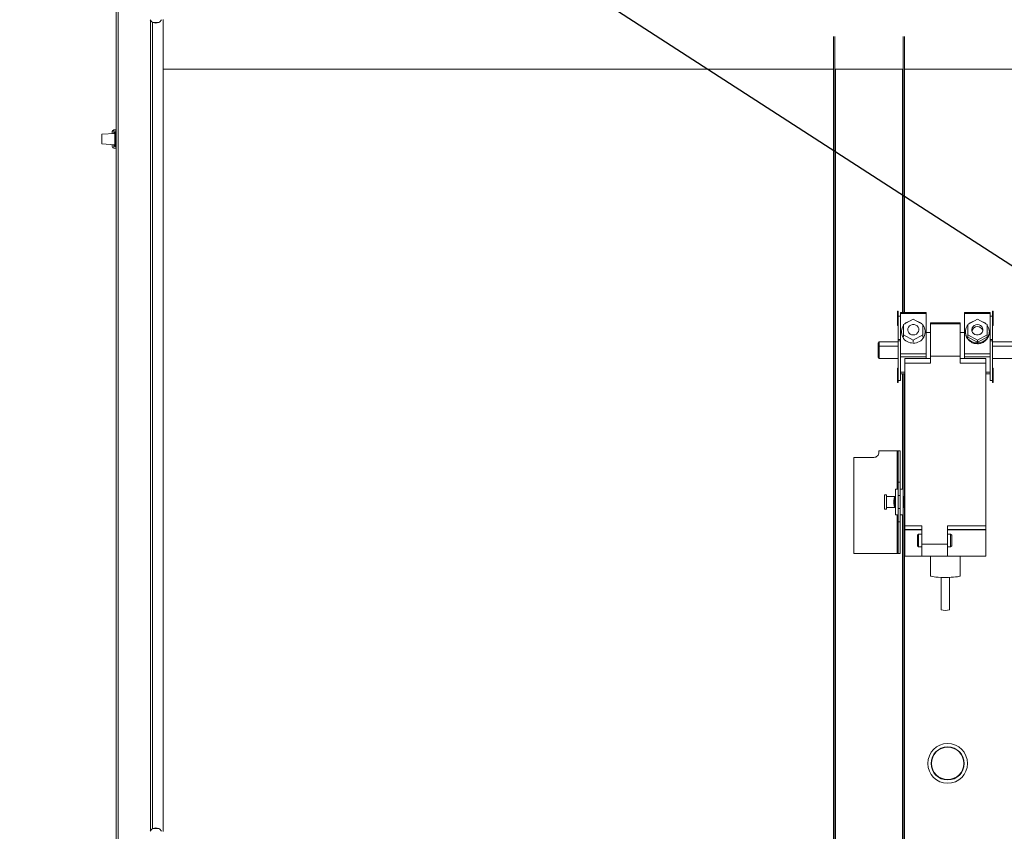
# Model space of a CAD drawing. Units: inches. Extents: x 0.3 to 10.6, y 0.4 to 8.2.
# Drawn here: x 7.9 to 8.2, y 2.1 to 2.4 of the extents above; entities that cross this region are included whole.
import ezdxf

# ---------------------------------------------------------------- set-up
doc = ezdxf.new("R2010")
doc.units = ezdxf.units.IN
doc.header["$MEASUREMENT"] = 0
doc.linetypes.add('SLD-Solid', pattern=[0])
doc.layers.add('TEXT', color=7, linetype='SLD-Solid')
doc.styles.add('SLDTEXTSTYLE0', font='GOTHIC.TTF', dxfattribs={"width": 0.913})
doc.styles.get("Standard").update_dxf_attribs({"font": 'GOTHIC.TTF'})
doc.dimstyles.new('SLDDIMSTYLE2', dxfattribs={"dimtxt": 0.08333333333333333, "dimasz": 0.08333333333333333, "dimexe": 0, "dimexo": 0.0625, "dimgap": 0.02083333333333333, "dimtad": 0, "dimlfac": 80, "dimrnd": 1e-09, "dimzin": 12, "dimdsep": 46, "dimlunit": 5, "dimtxsty": 'SLDTEXTSTYLE0', "dimsah": 1, "dimcen": 0.09, "dimadec": 0, "dimazin": 3, "dimtfac": 1, "dimtdec": 3, "dimtmove": 0, "dimatfit": 0, "dimfxl": 1, "dimfrac": 2, "dimtolj": 1, "dimtzin": 12, "dimarcsym": 0})
doc.dimstyles.new('SLDDIMSTYLE4', dxfattribs={"dimtxt": 0.18, "dimasz": 0.08333333333333333, "dimexe": 0, "dimexo": 0.0625, "dimgap": 0, "dimtad": 0, "dimtih": 1, "dimtoh": 1, "dimdec": 0, "dimrnd": 1e-09, "dimzin": 0, "dimdsep": 46, "dimlunit": 5, "dimtxsty": 'Standard', "dimsah": 1, "dimcen": 0.09, "dimadec": 0, "dimazin": 0, "dimtfac": 0.08333333333333333, "dimtdec": 0, "dimtofl": 0, "dimtmove": 0, "dimatfit": 3, "dimfxl": 1, "dimfrac": 2, "dimtolj": 1, "dimtzin": 0, "dimarcsym": 0})

# ---------------------------------------------------------------- blocks, each defined once
blk = doc.blocks.new('_D_13')
at = {"layer": 'TEXT'}
for p, q in [((7.706679952733927, 2.048770347053577), (7.706679952733927, 2.231320446955433)), ((8.18121395946873, 2.048770347053577), (7.581679952733926, 2.048770347053577)), ((7.863951459468719, 1.973301597053574), (7.581679952733926, 1.973301597053574)), ((7.706679952733927, 1.973301597053574), (7.706679952733927, 1.813045186797164))]:
    blk.add_line(p, q, dxfattribs=at)
for points in [[(7.706679952733927, 2.048770347053577), (7.719500465554439, 2.132103680386911), (7.693859439913414, 2.132103680386911)], [(7.706679952733927, 1.973301597053574), (7.693859439913414, 1.889968263720241), (7.719500465554439, 1.889968263720241)]]:
    blk.add_solid(points, dxfattribs=at)
at = {"layer": 'TEXT', "char_height": 0.08333333333333333, "attachment_point": 1, "rotation": 90.00000000000041, "style": 'SLDTEXTSTYLE0'}
for s, insert in [('Typ.', (7.732642049402239, 2.231320446955441)), ('6"', (7.600234644817208, 2.290039592793524))]:
    blk.add_mtext(s, dxfattribs=dict(at, insert=insert))

msp = doc.modelspace()

# ---------------------------------------------------------------- linework, layer by layer
at = {"color": 7, "linetype": 'SLD-Solid', "lineweight": 15}
for p, q in [((7.891326464516015, 2.835051538390249), (7.891326464516015, 2.042801618528928)), ((7.892076450518778, 2.835213221855801), (7.892076450518778, 2.042639993729365)), ((7.904607681756926, 2.419125985864391), (7.904607681756926, 2.124414691727742)), ((7.904617068315159, 2.419120353929451), (7.904617068315159, 2.419007832562641)), ((7.904617068315159, 2.419007832562641), (7.905788980110468, 2.419007832562641)), ((7.905788980110468, 2.419007832562641), (7.906960833239787, 2.419007832562641)), ((7.906960833239787, 2.419007832562641), (7.906960833239787, 2.419120353929451)), ((7.908451477353071, 2.420170357799717), (7.908451477353071, 2.401926643219331)), ((8.153445223164415, 2.413927123255428), (8.153445223164415, 2.023302099789033)), ((8.153945233388255, 2.413927123255428), (8.153945233388255, 2.023302099789033)), ((8.178945216586314, 2.413927123255428), (8.178945216586314, 2.313070432360528)), ((8.179445226810152, 2.413927123255428), (8.179445226810152, 2.313070432360528)), ((7.908451477353071, 2.401926643219331), (8.153445223164415, 2.401926643219331)), ((8.153945233388255, 2.401926643219331), (8.178945216586314, 2.401926643219331)), ((8.179445226810152, 2.401926643219331), (8.89515260423079, 2.401926643219331)), ((7.889888971788715, 2.378424696049164), (7.889888971788715, 2.379173626064127)), ((7.891138968015318, 2.379809682716346), (7.890503028695077, 2.379798536178445)), ((7.891138968015318, 2.379101584229693), (7.890763975013937, 2.379101584229693)), ((7.890763975013937, 2.379101584229693), (7.890763975013937, 2.377176635800195)), ((7.891138968015318, 2.379809682716346), (7.891138968015318, 2.379101584229693)), ((7.891138968015318, 2.379101584229693), (7.891138968015318, 2.377176635800195)), ((7.886001470030801, 2.376426649797431), (7.886001470030801, 2.378036327202301)), ((7.886001470030801, 2.374816855060584), (7.886001470030801, 2.376426649797431)), ((7.890763975013937, 2.37848594334163), (7.886117746020903, 2.378161051094812)), ((7.890763975013937, 2.377176635800195), (7.890763975013937, 2.376551608353899)), ((7.890763975013937, 2.377176635800195), (7.891138968015318, 2.377176635800195)), ((7.890763975013937, 2.376551608353899), (7.891138968015318, 2.376551608353899)), ((7.890763975013937, 2.376551608353899), (7.890763975013937, 2.376301573908985)), ((7.890763975013937, 2.376301573908985), (7.891138968015318, 2.376301573908985)), ((7.890763975013937, 2.376301573908985), (7.890763975013937, 2.375676546462689)), ((7.890763975013937, 2.375676546462689), (7.891138968015318, 2.375676546462689)), ((7.890763975013937, 2.375676546462689), (7.890763975013937, 2.37375159803319)), ((7.89132646451601, 2.378706762124045), (7.891138968015318, 2.37871098607525)), ((7.891138968015318, 2.377176635800195), (7.891138968015318, 2.376551608353899)), ((7.891138968015318, 2.376551608353899), (7.891138968015318, 2.376301573908985)), ((7.891138968015318, 2.376301573908985), (7.891138968015318, 2.375676546462689)), ((7.891138968015318, 2.375676546462689), (7.891138968015318, 2.37375159803319)), ((7.886117746020903, 2.374692131168072), (7.890763975013937, 2.374367238921255)), ((7.889888971788715, 2.373679556198757), (7.889888971788715, 2.37442848621372)), ((7.891138968015318, 2.373043499546538), (7.890503028695077, 2.373054646084439)), ((7.890763975013937, 2.37375159803319), (7.891138968015318, 2.37375159803319)), ((7.891138968015318, 2.374142196187634), (7.89132646451601, 2.374146420138838)), ((7.891138968015318, 2.37375159803319), (7.891138968015318, 2.373043499546538)), ((8.176845208845783, 2.313555130761251), (8.17715772256893, 2.313555130761251)), ((8.176845208845783, 2.31109620450031), (8.176845208845783, 2.313555130761251)), ((8.176845208845783, 2.31109620450031), (8.17715772256893, 2.31109620450031)), ((8.176845208845783, 2.308354038844708), (8.176845208845783, 2.31109620450031)), ((8.17715772256893, 2.311483400027394), (8.17715772256893, 2.313555130761251)), ((8.177938977543807, 2.311778372619846), (8.17715772256893, 2.311778372619846)), ((8.17715772256893, 2.303226983406224), (8.17715772256893, 2.311483400027394)), ((8.187313978576329, 2.313070432360528), (8.177938977543807, 2.313070432360528)), ((8.177938977543807, 2.312697903330682), (8.177938977543807, 2.313070432360528)), ((8.177938977543807, 2.312697903330682), (8.187313978576329, 2.312697903330682)), ((8.177938977543807, 2.297937188514386), (8.177938977543807, 2.312697903330682)), ((8.182626448727074, 2.310578653145774), (8.179108249369612, 2.308671656508895)), ((8.186144706750524, 2.308671656508895), (8.182626448727074, 2.310578653145774)), ((8.187313978576329, 2.312697903330682), (8.187313978576329, 2.313070432360528)), ((8.187313978576329, 2.297937188514386), (8.187313978576329, 2.312697903330682)), ((8.210751451824638, 2.313070432360528), (8.201376450792116, 2.313070432360528)), ((8.201376450792116, 2.313070432360528), (8.201376450792116, 2.312697903330682)), ((8.210751451824638, 2.312697903330682), (8.201376450792116, 2.312697903330682)), ((8.201376450792116, 2.312697903330682), (8.201376450792116, 2.297937188514386)), ((8.206063980641373, 2.310578653145774), (8.202545722617922, 2.308671656508895)), ((8.209582179998833, 2.308671656508895), (8.206063980641373, 2.310578653145774)), ((8.210751451824638, 2.313070432360528), (8.210751451824638, 2.312697903330682)), ((8.210751451824638, 2.312697903330682), (8.210751451824638, 2.297937188514386)), ((8.211532706799513, 2.311778372619846), (8.210751451824638, 2.311778372619846)), ((8.211845220522662, 2.313555130761251), (8.211532706799513, 2.313555130761251)), ((8.211532706799513, 2.313555130761251), (8.211532706799513, 2.311465565566753)), ((8.211532706799513, 2.311465565566753), (8.211532706799513, 2.303226983406224)), ((8.211845220522662, 2.313555130761251), (8.211845220522662, 2.308354038844708)), ((8.176845208845783, 2.308354038844708), (8.17715772256893, 2.308354038844708)), ((8.179108249369612, 2.308671656508895), (8.179108249369612, 2.30485754590316)), ((8.186144706750524, 2.30485754590316), (8.186144706750524, 2.308671656508895)), ((8.199813940842365, 2.309335990167789), (8.18887648852608, 2.309335990167789)), ((8.18887648852608, 2.308894704598891), (8.18887648852608, 2.309335990167789)), ((8.18887648852608, 2.308894704598891), (8.199813940842365, 2.308894704598891)), ((8.18887648852608, 2.297046990798026), (8.18887648852608, 2.308894704598891)), ((8.199813940842365, 2.309335990167789), (8.199813940842365, 2.308894704598891)), ((8.199813940842365, 2.308894704598891), (8.199813940842365, 2.297046990798026)), ((8.202545722617922, 2.308671656508895), (8.202545722617922, 2.30485754590316)), ((8.209582179998833, 2.30485754590316), (8.209582179998833, 2.308671656508895)), ((8.211845220522662, 2.308354038844708), (8.211532706799513, 2.308354038844708)), ((8.17715772256893, 2.303226983406224), (8.177938977543807, 2.303226983406224)), ((8.17715772256893, 2.302767042052838), (8.17715772256893, 2.303226983406224)), ((8.178251432600966, 2.306011388573871), (8.178251432600966, 2.305903795150133)), ((8.179108249369612, 2.30485754590316), (8.182626448727074, 2.302950549266281)), ((8.179108249369612, 2.30485754590316), (8.179108249369612, 2.304104391936992)), ((8.182626448727074, 2.302950549266281), (8.186144706750524, 2.30485754590316)), ((8.186144706750524, 2.30485754590316), (8.186144706750524, 2.304104391936992)), ((8.18700146485318, 2.305903795150133), (8.18700146485318, 2.306011388573871)), ((8.18887648852608, 2.305723573232072), (8.187313978576329, 2.305723573232072)), ((8.201376450792116, 2.305723573232072), (8.199813940842365, 2.305723573232072)), ((8.201688964515265, 2.306011388573871), (8.201688964515265, 2.30590226983442)), ((8.202545722617922, 2.30485754590316), (8.206063980641373, 2.302950549266281)), ((8.202545722617922, 2.30485754590316), (8.202545722617922, 2.304104391936992)), ((8.202545722617922, 2.304104391936992), (8.206063980641373, 2.302197277968135)), ((8.206063980641373, 2.302950549266281), (8.209582179998833, 2.30485754590316)), ((8.206063980641373, 2.302197277968135), (8.209582179998833, 2.304104391936992)), ((8.209582179998833, 2.30485754590316), (8.209582179998833, 2.304104391936992)), ((8.21043893810149, 2.305899688530906), (8.21043893810149, 2.306011388573871)), ((8.211532706799513, 2.303226983406224), (8.210751451824638, 2.303226983406224)), ((8.211532706799513, 2.303226983406224), (8.211532706799513, 2.302767042052838)), ((8.170145200911513, 2.30231965522109), (8.169770207910132, 2.301839063439593)), ((8.169770207910132, 2.300492326997208), (8.169770207910132, 2.301839063439593)), ((8.169770207910132, 2.300492326997208), (8.170145200911513, 2.300716431075005)), ((8.169770207910132, 2.296792263073995), (8.169770207910132, 2.300492326997208)), ((8.170145200911513, 2.30231965522109), (8.170145200911513, 2.300716431075005)), ((8.17715772256893, 2.30231965522109), (8.170145200911513, 2.30231965522109)), ((8.170145200911513, 2.300716431075005), (8.170145200911513, 2.296311671292499)), ((8.17715772256893, 2.300716431075005), (8.170145200911513, 2.300716431075005)), ((8.17715772256893, 2.302767042052838), (8.177938977543807, 2.302767042052838)), ((8.17715772256893, 2.288234185937633), (8.17715772256893, 2.302767042052838)), ((8.182626448727074, 2.302950549266281), (8.182626448727074, 2.302197277968135)), ((8.206063980641373, 2.302950549266281), (8.206063980641373, 2.302197277968135)), ((8.211532706799513, 2.302767042052838), (8.210751451824638, 2.302767042052838)), ((8.211532706799513, 2.302767042052838), (8.211532706799513, 2.288234185937633)), ((8.240307729054667, 2.30231965522109), (8.211532706799513, 2.30231965522109)), ((8.240307729054667, 2.300716431075005), (8.211532706799513, 2.300716431075005)), ((8.169770207910132, 2.296792263073995), (8.170145200911513, 2.296311671292499)), ((8.17715772256893, 2.296311671292499), (8.170145200911513, 2.296311671292499)), ((8.177938977543807, 2.297937188514386), (8.187313978576329, 2.297937188514386)), ((8.177938977543807, 2.296857382321732), (8.177938977543807, 2.297937188514386)), ((8.177938977543807, 2.296857382321732), (8.187313978576329, 2.296857382321732)), ((8.177938977543807, 2.29359848663544), (8.177938977543807, 2.296857382321732)), ((8.18887648852608, 2.296267319804851), (8.17950148749356, 2.296267319804851)), ((8.17950148749356, 2.294522593293414), (8.17950148749356, 2.296267319804851)), ((8.187313978576329, 2.296857382321732), (8.187313978576329, 2.297937188514386)), ((8.187313978576329, 2.296267319804851), (8.187313978576329, 2.296857382321732)), ((8.18887648852608, 2.297046990798026), (8.199813940842365, 2.297046990798026)), ((8.18887648852608, 2.297046990798026), (8.18887648852608, 2.294522593293414)), ((8.199813940842365, 2.294522593293414), (8.199813940842365, 2.297046990798026)), ((8.209188941874887, 2.296267319804851), (8.199813940842365, 2.296267319804851)), ((8.210751451824638, 2.297937188514386), (8.201376450792116, 2.297937188514386)), ((8.201376450792116, 2.297937188514386), (8.201376450792116, 2.296857382321732)), ((8.210751451824638, 2.296857382321732), (8.201376450792116, 2.296857382321732)), ((8.201376450792116, 2.296857382321732), (8.201376450792116, 2.296267319804851)), ((8.209188941874887, 2.296267319804851), (8.209188941874887, 2.294522593293414)), ((8.210751451824638, 2.297937188514386), (8.210751451824638, 2.296857382321732)), ((8.210751451824638, 2.296857382321732), (8.210751451824638, 2.29359848663544)), ((8.240307729054667, 2.296311671292499), (8.211532706799513, 2.296311671292499)), ((8.176845208845783, 2.292685526515367), (8.17715772256893, 2.292685526515367)), ((8.176845208845783, 2.29221502528397), (8.176845208845783, 2.292685526515367)), ((8.177938977543807, 2.288234185937633), (8.177938977543807, 2.29359848663544)), ((8.17950148749356, 2.235114890242936), (8.17950148749356, 2.294522593293414)), ((8.18887648852608, 2.294522593293414), (8.17950148749356, 2.294522593293414)), ((8.209188941874887, 2.294522593293414), (8.199813940842365, 2.294522593293414)), ((8.209188941874887, 2.235114890242936), (8.209188941874887, 2.294522593293414)), ((8.210751451824638, 2.29359848663544), (8.210751451824638, 2.288234185937633)), ((8.211845220522662, 2.292685526515367), (8.211532706799513, 2.292685526515367)), ((8.211845220522662, 2.292685526515367), (8.211845220522662, 2.29221502528397)), ((8.176845208845783, 2.29221502528397), (8.17715772256893, 2.29221502528397)), ((8.176845208845783, 2.289595236881323), (8.176845208845783, 2.29221502528397)), ((8.176845208845783, 2.289595236881323), (8.17715772256893, 2.289595236881323)), ((8.176845208845783, 2.287484434598824), (8.176845208845783, 2.289595236881323)), ((8.177938977543807, 2.290684546964186), (8.17950148749356, 2.290684546964186)), ((8.178945216586314, 2.290684546964186), (8.178945216586314, 2.245826595833732)), ((8.179445226810152, 2.290684546964186), (8.179445226810152, 2.245826595833732)), ((8.209188941874887, 2.290684546964186), (8.210751451824638, 2.290684546964186)), ((8.211845220522662, 2.29221502528397), (8.211532706799513, 2.29221502528397)), ((8.211845220522662, 2.29221502528397), (8.211845220522662, 2.287484434598824)), ((8.176845208845783, 2.287484434598824), (8.17715772256893, 2.287484434598824)), ((8.17715772256893, 2.288234185937633), (8.177938977543807, 2.288234185937633)), ((8.17715772256893, 2.287484434598824), (8.17715772256893, 2.288234185937633)), ((8.210751451824638, 2.288234185937633), (8.211532706799513, 2.288234185937633)), ((8.211532706799513, 2.288249791090694), (8.211532706799513, 2.287484434598824)), ((8.211845220522662, 2.287484434598824), (8.211532706799513, 2.287484434598824)), ((8.160951477784854, 2.225057838422857), (8.160951477784854, 2.260109886831936)), ((8.160951477784854, 2.260109886831936), (8.16820147936555, 2.260109886831936)), ((8.17007644437246, 2.262557842552943), (8.176688981317204, 2.262557842552943)), ((8.17007644437246, 2.261984851838847), (8.17007644437246, 2.262557842552943)), ((8.17708896602988, 2.262557842552943), (8.176688981317204, 2.262557842552943)), ((8.17708896602988, 2.262557842552943), (8.17788893545523, 2.262557842552943)), ((8.17708896602988, 2.251050860815911), (8.17708896602988, 2.262557842552943)), ((8.17788893545523, 2.262557842552943), (8.17788893545523, 2.251050860815911)), ((8.17708896602988, 2.246221183275424), (8.17708896602988, 2.251050860815911)), ((8.17708896602988, 2.251050860815911), (8.17788893545523, 2.251050860815911)), ((8.17788893545523, 2.251050860815911), (8.17788893545523, 2.246221183275424)), ((8.172901446404463, 2.246401581191452), (8.172088981123466, 2.246401581191452)), ((8.172088981123466, 2.241214099784347), (8.172088981123466, 2.246401581191452)), ((8.172901446404463, 2.246401581191452), (8.172901446404463, 2.241214099784347)), ((8.176088945582201, 2.245826595833732), (8.172901446404463, 2.245826595833732)), ((8.175713952580818, 2.245745343439034), (8.175540594583465, 2.244401598962085)), ((8.176088945582201, 2.245745343439034), (8.175713952580818, 2.245745343439034)), ((8.175713952580818, 2.245745343439034), (8.175713952580818, 2.2438078404879)), ((8.176088945582201, 2.248495370337155), (8.176088945582201, 2.245078663140581)), ((8.17708896602988, 2.248495370337155), (8.176088945582201, 2.248495370337155)), ((8.17788893545523, 2.246221183275424), (8.17708896602988, 2.246221183275424)), ((8.17708896602988, 2.246221183275424), (8.17708896602988, 2.241394497700375)), ((8.17788893545523, 2.248495370337155), (8.17888895590291, 2.248495370337155)), ((8.17788893545523, 2.246221183275424), (8.17788893545523, 2.241394497700375)), ((8.17888895590291, 2.245078663140581), (8.17888895590291, 2.248495370337155)), ((8.179501487493559, 2.245826595833732), (8.17888895590291, 2.245826595833732)), ((8.179263948904293, 2.245745343439034), (8.17888895590291, 2.245745343439034)), ((8.179437365567635, 2.244401598962085), (8.179263948904293, 2.245745343439034)), ((8.179263948904293, 2.243065715727655), (8.179263948904293, 2.245745343439034)), ((8.175540594583465, 2.244401598962085), (8.175540594583465, 2.2438078404879)), ((8.175540594583465, 2.2438078404879), (8.175540594583465, 2.243214082013715)), ((8.175540594583465, 2.243214082013715), (8.175713952580818, 2.241870337536766)), ((8.175713952580818, 2.2438078404879), (8.175713952580818, 2.241870337536766)), ((8.176088945582201, 2.245078663140581), (8.176088945582201, 2.2438078404879)), ((8.176088945582201, 2.2438078404879), (8.176088945582201, 2.242537017835218)), ((8.176088945582201, 2.242537017835218), (8.176088945582201, 2.239120369304633)), ((8.17888895590291, 2.243065715727655), (8.17888895590291, 2.245078663140581)), ((8.17888895590291, 2.242537017835218), (8.17888895590291, 2.243065715727655)), ((8.17888895590291, 2.239120369304633), (8.17888895590291, 2.242537017835218)), ((8.179263948904293, 2.241870337536766), (8.179437365567635, 2.243214082013715)), ((8.179263948904293, 2.241870337536766), (8.179263948904293, 2.243065715727655)), ((8.179437365567635, 2.243580392448732), (8.179437365567635, 2.244401598962085)), ((8.179437365567635, 2.243214082013715), (8.179437365567635, 2.243580392448732)), ((8.172088981123466, 2.241214099784347), (8.172901446404463, 2.241214099784347)), ((8.172901446404463, 2.241789085142067), (8.176088945582201, 2.241789085142067)), ((8.175713952580818, 2.241870337536766), (8.176088945582201, 2.241870337536766)), ((8.17708896602988, 2.239120369304633), (8.176088945582201, 2.239120369304633)), ((8.17708896602988, 2.241394497700375), (8.17788893545523, 2.241394497700375)), ((8.17708896602988, 2.236564878825877), (8.17708896602988, 2.241394497700375)), ((8.17788893545523, 2.241394497700375), (8.17788893545523, 2.236564878825877)), ((8.17788893545523, 2.239120369304633), (8.17888895590291, 2.239120369304633)), ((8.17888895590291, 2.241870337536766), (8.179263948904293, 2.241870337536766)), ((8.17888895590291, 2.241789085142067), (8.179501487493559, 2.241789085142067)), ((8.178945216586314, 2.241789085142067), (8.178945216586314, 2.023302099789033)), ((8.179445226810152, 2.241789085142067), (8.179445226810152, 2.023302099789033)), ((8.17788893545523, 2.236564878825877), (8.17708896602988, 2.236564878825877)), ((8.17708896602988, 2.225057838422857), (8.17708896602988, 2.236564878825877)), ((8.17788893545523, 2.236564878825877), (8.17788893545523, 2.225057838422857)), ((8.17950148749356, 2.235114890242936), (8.185751468626577, 2.235114890242936)), ((8.17950148749356, 2.233735828840638), (8.17950148749356, 2.235114890242936)), ((8.185751468626577, 2.230821185177517), (8.185751468626577, 2.235114890242936)), ((8.195126469659098, 2.235114890242936), (8.209188941874887, 2.235114890242936)), ((8.195126469659098, 2.235114890242936), (8.195126469659098, 2.230821185177517)), ((8.209188941874887, 2.235114890242936), (8.209188941874887, 2.233735828840638)), ((8.185751468626577, 2.233735828840638), (8.17950148749356, 2.233735828840638)), ((8.17950148749356, 2.233735828840638), (8.17950148749356, 2.233656864419508)), ((8.185751468626577, 2.233656864419508), (8.17950148749356, 2.233656864419508)), ((8.17950148749356, 2.233656864419508), (8.17950148749356, 2.224027076996967)), ((8.184579556831268, 2.232081154622242), (8.184188958676826, 2.231690556467798)), ((8.184188958676826, 2.229509530996524), (8.184188958676826, 2.231690556467798)), ((8.185751468626577, 2.232081154622242), (8.184579556831268, 2.232081154622242)), ((8.184579556831268, 2.232081154622242), (8.184579556831268, 2.229464006189097)), ((8.209188941874887, 2.233735828840638), (8.195126469659098, 2.233735828840638)), ((8.195126469659098, 2.233656864419508), (8.209188941874887, 2.233656864419508)), ((8.196298322788417, 2.232081154622242), (8.195126469659098, 2.232081154622242)), ((8.196688979608851, 2.231690556467798), (8.196298322788417, 2.232081154622242)), ((8.196298322788417, 2.227393683438976), (8.196298322788417, 2.232081154622242)), ((8.196688979608851, 2.231690556467798), (8.196688979608851, 2.227784281593419)), ((8.209188941874887, 2.233735828840638), (8.209188941874887, 2.233656864419508)), ((8.209188941874887, 2.233656864419508), (8.209188941874887, 2.224027076996967)), ((8.184188958676826, 2.227784281593419), (8.184188958676826, 2.229509530996524)), ((8.184188958676826, 2.227784281593419), (8.184579556831268, 2.227393683438976)), ((8.184579556831268, 2.229464006189097), (8.184579556831268, 2.227393683438976)), ((8.185751468626577, 2.228193007538449), (8.185751468626577, 2.230821185177517)), ((8.185751468626577, 2.228443687309241), (8.195126469659098, 2.228443687309241)), ((8.185751468626577, 2.224027076996967), (8.185751468626577, 2.228193007538449)), ((8.195126469659098, 2.228193007538449), (8.195126469659098, 2.230821185177517)), ((8.195126469659098, 2.228193007538449), (8.195126469659098, 2.224027076996967)), ((8.196298322788417, 2.227393683438976), (8.196688979608851, 2.227784281593419)), ((8.176688981317204, 2.225057838422857), (8.160951477784854, 2.225057838422857)), ((8.176688981317204, 2.225057838422857), (8.17708896602988, 2.225057838422857)), ((8.17788893545523, 2.225057838422857), (8.17708896602988, 2.225057838422857)), ((8.185751468626577, 2.224027076996967), (8.17950148749356, 2.224027076996967)), ((8.184579556831268, 2.227393683438976), (8.185751468626577, 2.227393683438976)), ((8.195126469659098, 2.224027076996967), (8.185751468626577, 2.224027076996967)), ((8.185751468626577, 2.224027076996967), (8.185751468626577, 2.224027018330978)), ((8.185751468626577, 2.224027018330978), (8.195126469659098, 2.224027018330978)), ((8.18887648852608, 2.224027018330978), (8.18887648852608, 2.216882263534462)), ((8.195126469659098, 2.227393683438976), (8.196298322788417, 2.227393683438976)), ((8.195126469659098, 2.224027076996967), (8.209188941874887, 2.224027076996967)), ((8.195126469659098, 2.224027076996967), (8.195126469659098, 2.224027018330978)), ((8.199813940842365, 2.216882263534462), (8.199813940842365, 2.224027076996967)), ((8.192782704734471, 2.216270787931614), (8.192782704734471, 2.204467601616363)), ((8.195907724633974, 2.204467601616363), (8.195907724633974, 2.216270787931614)), ((7.904617068315159, 2.124532845029492), (7.904617068315159, 2.124420382328671)), ((7.906960833239787, 2.124532845029492), (7.904617068315159, 2.124532845029492)), ((7.906960833239787, 2.124420382328671), (7.906960833239787, 2.124532845029492))]:
    msp.add_line(p, q, dxfattribs=at)
at = {"color": 8, "linetype": 'SLD-Solid', "lineweight": 15}
for p, q in [((7.903857695754162, 2.419867523964746), (7.903857695754162, 2.123673153627387)), ((7.908451477353071, 2.123370319792416), (7.908451477353071, 2.401926643219331)), ((8.15419520916718, 2.401926643219331), (8.15419520916718, 2.023302099789033)), ((8.1786951821414, 2.401926643219331), (8.1786951821414, 2.313070432360528)), ((7.890503028695077, 2.379798536178445), (7.890503028695077, 2.378467639553076)), ((7.886117746020903, 2.378161051094812), (7.886117746020903, 2.376426649797431)), ((7.886117746020903, 2.376426649797431), (7.886117746020903, 2.374692131168072)), ((7.890503028695077, 2.374385542709808), (7.890503028695077, 2.373054646084439)), ((8.177938977543807, 2.29121007689322), (8.17950148749356, 2.29121007689322)), ((8.1786951821414, 2.290684546964186), (8.1786951821414, 2.248495370337155)), ((8.210751451824638, 2.29121007689322), (8.209188941874887, 2.29121007689322)), ((8.176688981317204, 2.262557842552943), (8.176688981317204, 2.248495370337155)), ((8.176688981317204, 2.239120369304633), (8.176688981317204, 2.225057838422857)), ((8.1786951821414, 2.239120369304633), (8.1786951821414, 2.023302099789033))]:
    msp.add_line(p, q, dxfattribs=at)
at = {"color": 7, "linetype": 'SLD-Solid', "lineweight": 15, "flags": 128}
for points in [[(8.182626448727074, 2.30485754590316), (8.183225193810319, 2.304942259591207), (8.183770728841585, 2.305188891408762), (8.184214537048009, 2.305575617607934), (8.18451731221699, 2.306067825255243), (8.184652009327625, 2.306622101518863), (8.184606777850142, 2.307188932304118), (8.184385548405803, 2.307718099524467), (8.184008032766897, 2.308162553056768), (8.183507787879103, 2.30848275202447), (8.182929223896055, 2.308650302088917), (8.18232373222408, 2.308650302088917), (8.181745109575045, 2.30848275202447), (8.181244864687251, 2.308162553056768), (8.180867349048343, 2.307718099524467), (8.180646119604004, 2.307188932304118), (8.180600888126524, 2.306622101518863), (8.180735643903146, 2.306067825255243), (8.181038360406138, 2.305575617607934), (8.18148222727855, 2.305188891408762), (8.182027762309817, 2.304942259591207), (8.182626448727074, 2.30485754590316)], [(8.202545722617922, 2.308452949702081), (8.202351127532568, 2.308184142140703), (8.20196129203598, 2.307437910761232), (8.201739417265763, 2.306633365388742), (8.201694596450205, 2.305803358977046), (8.20182864823496, 2.30498180046776), (8.20213605801707, 2.30420248147052), (8.202604329940884, 2.303497198951337), (8.203214221562032, 2.302894816576777), (8.203940741169214, 2.302420091394175), (8.204754262438016, 2.302092265847911), (8.205621345754729, 2.30192495044742), (8.206506556862026, 2.30192495044742), (8.207373698844728, 2.302092265847911), (8.208187161447539, 2.302420091394175), (8.208913739720712, 2.302894816576777), (8.209523631341858, 2.303497198951337), (8.209991844599685, 2.30420248147052), (8.210299313047782, 2.30498180046776), (8.21043336483254, 2.305803358977046), (8.21038848535099, 2.306633365388742), (8.210166610580774, 2.307437910761232), (8.209776775084187, 2.308184142140703), (8.209582179998833, 2.308452949702081)], [(8.206063980641373, 2.308671656508895), (8.205465235558126, 2.308586942820849), (8.20491970052686, 2.308340311003293), (8.204475892320437, 2.307953584804121), (8.204173117151454, 2.307461377156812), (8.204038361374831, 2.306907100893192), (8.204083651518303, 2.306340270107937), (8.204304822296653, 2.305811102887588), (8.20468233793556, 2.305366649355287), (8.205182641489344, 2.305046450387586), (8.20576120547239, 2.304878900323138), (8.206366697144365, 2.304878900323138), (8.20694526112741, 2.305046450387586), (8.207445564681196, 2.305366649355287), (8.207823080320102, 2.305811102887588), (8.20804430976444, 2.306340270107937), (8.208089541241923, 2.306907100893192), (8.2079547854653, 2.307461377156812), (8.207652068962307, 2.307953584804121), (8.207208202089895, 2.308340311003293), (8.206662667058628, 2.308586942820849), (8.206063980641373, 2.308671656508895)], [(8.18887648852608, 2.216882263534462), (8.188964370177532, 2.216768334183917), (8.189225199164412, 2.216658042124687), (8.189650586250304, 2.216554965982098), (8.190226862259781, 2.21646244971752), (8.190935488740335, 2.216383367964413), (8.191753761954239, 2.216320360692278), (8.192655282206466, 2.216275422544741), (8.193611127164464, 2.216249961505536), (8.19459055585002, 2.216244857564497), (8.195562123293056, 2.216260169387614), (8.196494560521462, 2.216295544978952), (8.197357947880873, 2.216349752352743), (8.19812447769252, 2.216421090195309), (8.19876951024105, 2.216507211867091), (8.199272395098347, 2.216605418732597), (8.199616881785476, 2.216712484162435), (8.199791941096507, 2.216825064195234), (8.199813940842365, 2.216882263534462)]]:
    msp.add_lwpolyline(points, dxfattribs=at)
at = {"color": 7, "linetype": 'SLD-Solid', "lineweight": 15}
for radius in [0.007249999999999979, 0.006055794410114501, 0.005917055646352587]:
    msp.add_circle((8.195201459468743, 2.148301597053576), radius, dxfattribs=at)
for centre, radius, start, end in [((7.905788959468736, 2.421070737678747), 0.002275390625000017, 206.7849955075078, 238.7253086102907), ((7.905788959468736, 2.421070737678747), 0.002275390625000367, 244.3051345372239, 295.6948654627979), ((7.905788959468736, 2.421070737678747), 0.002275390625000017, 300.9988893615976, 333.2150044924938), ((7.890513959468591, 2.379173672362749), 0.000625000000000104, 90.99999999994299, 180), ((7.886126459468605, 2.378036318726109), 0.0001249999999998008, 93.99999999948704, 180), ((7.891388959468592, 2.37740883205428), 0.000249999999999969, 180, 255.5224878139984), ((7.891388959468592, 2.375444362053236), 0.000249999999999969, 104.4775121860024, 180.0000000001026), ((7.886126459468605, 2.374816875381406), 0.0001249999999998008, 180, 266.0000000005138), ((7.890513959468591, 2.373679521744767), 0.000625000000000104, 180, 269.0000000000578), ((8.182416257552145, 2.306010540404338), 0.004111968058412674, 143.5603502039953, 272.9300611910291), ((8.182567954503021, 2.305658475215825), 0.004452058804386381, 103.330147973571, 133.5873993006442), ((8.18286955538642, 2.30599288716442), 0.004096159682800008, 266.5975018340486, 36.91129016153501), ((8.182684942951136, 2.305658475215845), 0.004452058804364236, 46.4126006992739, 76.66985202650183), ((8.20600603692597, 2.305657513973542), 0.004453134616432832, 103.33492315954, 133.5840026758283), ((8.206010996790182, 2.30592676417363), 0.001992442977708844, 88.4761877779865, 166.6143200743621), ((8.206109395624894, 2.305916990936133), 0.002002026781055704, 13.60802313954444, 91.29983780701667), ((8.206121821363773, 2.305657269547519), 0.004453382676084723, 46.4172055021857, 76.66524722359536), ((8.168201459468746, 2.26198488071564), 0.001875000000000515, 270.0000000000008, 6.513775987637034e-10), ((8.194345214684223, 2.209466957677058), 0.005237842911417686, 252.643770451115, 287.3562295488866), ((7.905788959468742, 2.122469956428577), 0.002275390624999873, 121.274691389804, 153.2150044924929), ((7.905788959468742, 2.122469956428577), 0.002275390625000383, 65.04092773784375, 114.959072262136), ((7.905788959468742, 2.122469956428577), 0.002275390625000236, 26.78499550749702, 59.00111063840895)]:
    msp.add_arc(centre, radius, start, end, dxfattribs=at)
for points, knots in [([(8.201708793619531, 2.305904851137933), (8.201739065117655, 2.305490083337824), (8.201802548451965, 2.304620260417048), (8.202473869204816, 2.303375309938477), (8.203521340670981, 2.302348778425771), (8.2047874614912, 2.301723465951503), (8.20567428954745, 2.301651914981506), (8.206063980641373, 2.301620473964758)], [0, 0, 0, 0, 0.1906751185596572, 0.3998709362237235, 0.6134391441515231, 0.8301369451247699, 1, 1, 1, 1]), ([(8.206063980641373, 2.301620473964758), (8.206548367083395, 2.301668605251843), (8.207516800431003, 2.301764834087815), (8.20881510763239, 2.302506548673618), (8.209802254117658, 2.303588472685974), (8.210379254089007, 2.304794621944943), (8.21038457170796, 2.30558339806055), (8.210386725371322, 2.305902856494309)], [0, 0, 0, 0, 0.2108420828265662, 0.4215363733869083, 0.6357946032221853, 0.852494917988405, 1, 1, 1, 1])]:
    msp.add_open_spline(points, degree=3, knots=knots, dxfattribs=at)

# ---------------------------------------------------------------- dimensions: what is measured, and where the dimension line sits
at = {"layer": 'TEXT'}
dim = msp.add_linear_dim(base=(7.706679952733928, 1.973301597053574), p1=(8.23121395946873, 2.048770347053577), p2=(7.913951459468719, 1.973301597053574), angle=90.0000000000002, text='<>\\PTyp.', dimstyle='SLDDIMSTYLE2', dxfattribs=at)
dim.commit()
dim.dimension.update_dxf_attribs({"geometry": '_D_13', "text_midpoint": (7.706679952733928, 2.338033422531374), "dimtype": 160})

# ---------------------------------------------------------------- leaders
msp.add_leader([(8.38020773034786, 2.22565476343083), (7.780094249582441, 2.613676313653011), (7.65509424958244, 2.613676313653011)], dimstyle='SLDDIMSTYLE4', dxfattribs=at)

doc.saveas('drawing.dxf')
